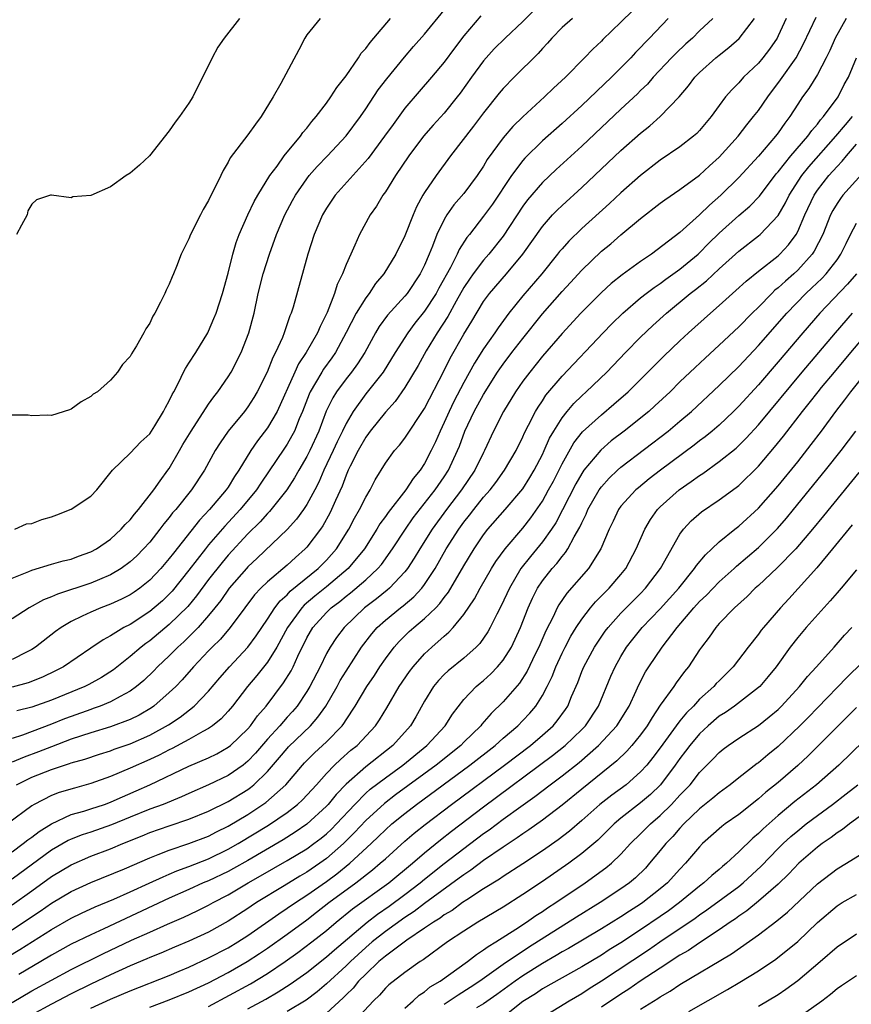
# Model space of a CAD drawing. Units: inches. Extents: x 2562000 to 2565000, y 1530000 to 1533000.
# Drawn here: x 2562092 to 2562176, y 1530545 to 1530645 of the extents above; entities that cross this region are included whole.
import ezdxf

# ---------------------------------------------------------------- set-up
doc = ezdxf.new("R2010")
doc.units = ezdxf.units.IN
doc.header["$MEASUREMENT"] = 0
doc.layers.add('LD25621530_2ft', color=123, linetype='Continuous')

msp = doc.modelspace()

# ---------------------------------------------------------------- linework, layer by layer
at = {"layer": 'LD25621530_2ft'}
for points, elevation in [([(2562144.15, 1530645.85), (2562143, 1530644.68), (2562141.21, 1530643), (2562140.1, 1530641.9), (2562139, 1530640.67), (2562137.77, 1530639), (2562136.62, 1530637.38), (2562136.32, 1530637), (2562135, 1530635.36), (2562133.87, 1530634.13), (2562132.9, 1530633), (2562131.38, 1530631), (2562130.02, 1530629), (2562129, 1530627.33), (2562128.76, 1530627), (2562128.11, 1530625.89), (2562127.47, 1530625), (2562126.37, 1530623), (2562125.9, 1530621.9), (2562125.47, 1530621), (2562125, 1530619.95), (2562124.64, 1530619), (2562124.09, 1530617.91), (2562123.82, 1530617), (2562123.06, 1530615.06), (2562122.35, 1530613.65), (2562122.1, 1530613), (2562120.95, 1530611), (2562120.16, 1530609.84), (2562119.78, 1530609), (2562117.99, 1530605), (2562117, 1530603.32), (2562115.99, 1530602.01), (2562115.3, 1530601), (2562114.08, 1530599), (2562113.64, 1530598.36), (2562113, 1530597.3), (2562112.8, 1530597), (2562111.1, 1530595), (2562110.07, 1530593.93), (2562107.41, 1530590.58), (2562107, 1530590.02), (2562106.13, 1530589), (2562105, 1530587.81), (2562103.98, 1530587), (2562103.41, 1530586.59), (2562103, 1530586.33), (2562102.12, 1530585.88), (2562101, 1530585.36), (2562100.03, 1530585), (2562099, 1530584.57), (2562098.14, 1530584.14), (2562097, 1530583.61), (2562095.98, 1530583), (2562095.41, 1530582.59), (2562093.38, 1530581), (2562093, 1530580.76), (2562092.53, 1530580.53), (2562091, 1530579.74)], 7966), ([(2562091, 1530588.02), (2562092.7, 1530588.7), (2562093, 1530588.83), (2562095, 1530589.45), (2562096.2, 1530589.8), (2562097, 1530589.97), (2562097.74, 1530590.26), (2562099, 1530590.69), (2562099.57, 1530591), (2562101, 1530591.99), (2562102.11, 1530593), (2562102.51, 1530593.49), (2562103, 1530593.95), (2562103.45, 1530594.55), (2562103.86, 1530595), (2562105.42, 1530597), (2562106.06, 1530597.94), (2562106.86, 1530599), (2562107, 1530599.2), (2562108.05, 1530601), (2562108.38, 1530601.62), (2562109.21, 1530603), (2562111, 1530605.73), (2562111.52, 1530606.48), (2562111.95, 1530607), (2562113, 1530608.53), (2562113.3, 1530609), (2562114.32, 1530611), (2562115.1, 1530613), (2562115.63, 1530615), (2562116.06, 1530617), (2562116.57, 1530619), (2562117.19, 1530621), (2562117.9, 1530623), (2562118.76, 1530625), (2562119.54, 1530626.46), (2562119.85, 1530627), (2562121, 1530628.68), (2562121.25, 1530629), (2562122.06, 1530629.94), (2562123.1, 1530631), (2562125, 1530633.03), (2562126.46, 1530635), (2562127, 1530635.78), (2562128.28, 1530637.72), (2562129.14, 1530638.86), (2562130.95, 1530641.05), (2562131.87, 1530642.13), (2562133, 1530643.4), (2562135, 1530645.82)], 7962), ([(2562138.73, 1530645.27), (2562137, 1530643.22), (2562136.04, 1530641.96), (2562135, 1530640.55), (2562133.71, 1530639), (2562132.45, 1530637.55), (2562131, 1530635.85), (2562129.79, 1530634.21), (2562128.93, 1530633), (2562127.25, 1530630.75), (2562123.9, 1530627), (2562123, 1530625.68), (2562122.59, 1530625), (2562121.74, 1530623), (2562121.1, 1530621), (2562119.61, 1530615.61), (2562119.41, 1530615), (2562119.28, 1530614.72), (2562118.71, 1530613), (2562118.52, 1530612.52), (2562117.83, 1530611), (2562117.53, 1530610.47), (2562116.96, 1530609), (2562115.95, 1530607), (2562115.6, 1530606.4), (2562115, 1530605.47), (2562114.64, 1530605), (2562113.01, 1530602.99), (2562112.19, 1530601.81), (2562111.67, 1530601), (2562110.58, 1530599), (2562109.27, 1530597), (2562107.66, 1530595), (2562107.34, 1530594.66), (2562107, 1530594.19), (2562106.45, 1530593.55), (2562106.04, 1530593), (2562105, 1530591.69), (2562104.37, 1530591), (2562103.69, 1530590.31), (2562103, 1530589.68), (2562102.08, 1530589), (2562101, 1530588.35), (2562099.9, 1530587.9), (2562099, 1530587.5), (2562095.6, 1530586.4), (2562095, 1530586.11), (2562094.2, 1530585.8), (2562092.72, 1530585), (2562091, 1530583.89)], 7964), ([(2562154.19, 1530645.81), (2562153, 1530644.6), (2562151.15, 1530642.85), (2562151, 1530642.69), (2562150.12, 1530641.88), (2562149.3, 1530641), (2562147.34, 1530639), (2562146.11, 1530637.89), (2562145.21, 1530637), (2562143.01, 1530634.99), (2562141.99, 1530634.01), (2562141, 1530632.85), (2562139.38, 1530630.62), (2562139, 1530629.97), (2562138.34, 1530629), (2562137, 1530627.19), (2562135.99, 1530626.01), (2562135.28, 1530625), (2562135, 1530624.53), (2562134.26, 1530623), (2562133.82, 1530621.82), (2562133.48, 1530621), (2562133, 1530619.88), (2562132.56, 1530619), (2562131.21, 1530617), (2562131, 1530616.74), (2562129.21, 1530614.79), (2562128.37, 1530613.63), (2562127.99, 1530613), (2562126.9, 1530611), (2562126.17, 1530609.83), (2562125.55, 1530609), (2562125, 1530608.32), (2562124.04, 1530607), (2562123.64, 1530606.36), (2562122.99, 1530605.01), (2562122.23, 1530603), (2562121.31, 1530601), (2562121, 1530600.39), (2562120.18, 1530599), (2562119.76, 1530598.24), (2562118.96, 1530597), (2562117.2, 1530594.8), (2562117, 1530594.61), (2562116.24, 1530593.76), (2562115, 1530592.52), (2562113, 1530590.36), (2562112.37, 1530589.63), (2562111, 1530587.88), (2562109.78, 1530586.22), (2562108.87, 1530585.13), (2562107, 1530583.29), (2562105, 1530581.64), (2562104.62, 1530581.38), (2562104.12, 1530581), (2562103, 1530580.04), (2562101.3, 1530578.7), (2562100.08, 1530577.92), (2562098.79, 1530577.21), (2562098.4, 1530577), (2562095, 1530575.59), (2562093, 1530574.9), (2562091.48, 1530574.52)], 7970), ([(2562169.83, 1530645), (2562169, 1530643.21), (2562168.89, 1530643), (2562168.13, 1530641.87), (2562167.45, 1530641), (2562167, 1530640.45), (2562165.49, 1530639), (2562165, 1530638.44), (2562164.28, 1530637.72), (2562163.65, 1530637), (2562163, 1530636.14), (2562162.18, 1530635), (2562161, 1530633.58), (2562160.72, 1530633.28), (2562160.39, 1530633), (2562159, 1530631.92), (2562157, 1530630.56), (2562155, 1530629.02), (2562153, 1530627.25), (2562151.83, 1530626.17), (2562149, 1530623.61), (2562147.68, 1530622.33), (2562147, 1530621.56), (2562146.74, 1530621.26), (2562146.55, 1530621), (2562144.94, 1530619), (2562143, 1530616.75), (2562141.58, 1530615), (2562140.49, 1530613.51), (2562140.15, 1530613), (2562139, 1530611.36), (2562138.09, 1530609.91), (2562137, 1530607.93), (2562135.99, 1530606.01), (2562135.51, 1530605), (2562135, 1530603.86), (2562134.58, 1530603), (2562134.1, 1530601.9), (2562133.67, 1530601), (2562133, 1530599.7), (2562132.54, 1530599), (2562131.84, 1530598.16), (2562131.1, 1530597), (2562129.28, 1530594.72), (2562129, 1530594.29), (2562128.45, 1530593.55), (2562128.13, 1530593), (2562126.88, 1530591), (2562125.23, 1530589), (2562123, 1530587.13), (2562121.82, 1530586.18), (2562120.73, 1530585.27), (2562120.48, 1530585), (2562119.03, 1530583), (2562117.96, 1530581), (2562117, 1530579.47), (2562115.9, 1530578.1), (2562114.97, 1530577), (2562113.44, 1530575), (2562113, 1530574.49), (2562112.29, 1530573.71), (2562111.41, 1530573), (2562111, 1530572.72), (2562110.4, 1530572.4), (2562109, 1530571.59), (2562107.3, 1530570.7), (2562107, 1530570.56), (2562105.98, 1530570.02), (2562105, 1530569.56), (2562103, 1530568.68), (2562101, 1530567.85), (2562099, 1530567.12), (2562097.34, 1530566.66), (2562095.79, 1530566.21), (2562095, 1530565.91), (2562093.25, 1530565), (2562093, 1530564.85), (2562090.52, 1530563)], 7978), ([(2562091, 1530560.17), (2562092.12, 1530561), (2562092.6, 1530561.4), (2562093, 1530561.67), (2562093.75, 1530562.25), (2562095, 1530563.03), (2562097, 1530563.95), (2562098.31, 1530564.31), (2562099, 1530564.53), (2562100.4, 1530565), (2562101, 1530565.22), (2562101.38, 1530565.38), (2562103.63, 1530566.37), (2562105.03, 1530566.97), (2562109, 1530568.88), (2562111, 1530569.74), (2562111.85, 1530570.15), (2562113, 1530570.81), (2562113.23, 1530571), (2562115, 1530572.7), (2562115.26, 1530573), (2562115.98, 1530574.02), (2562116.85, 1530575), (2562118.63, 1530577.37), (2562119.4, 1530578.6), (2562119.6, 1530579), (2562120.08, 1530580.08), (2562121, 1530581.95), (2562121.6, 1530583), (2562123, 1530584.54), (2562123.47, 1530585), (2562124.35, 1530585.65), (2562125, 1530586.19), (2562125.46, 1530586.54), (2562127, 1530587.84), (2562128.25, 1530589), (2562128.6, 1530589.4), (2562129.73, 1530591), (2562131.04, 1530593), (2562131.85, 1530594.15), (2562134.09, 1530597), (2562135, 1530598.34), (2562135.43, 1530599), (2562136.35, 1530601), (2562136.54, 1530601.46), (2562137.11, 1530603), (2562138.06, 1530605), (2562139, 1530606.73), (2562140.43, 1530609), (2562140.66, 1530609.34), (2562141, 1530609.82), (2562141.89, 1530611), (2562143, 1530612.43), (2562145, 1530614.94), (2562147, 1530617.2), (2562147.87, 1530618.13), (2562149, 1530619.38), (2562151, 1530621.29), (2562151.95, 1530622.05), (2562153, 1530622.96), (2562155, 1530624.62), (2562157, 1530626.19), (2562157.47, 1530626.53), (2562159, 1530627.57), (2562161, 1530629.05), (2562162.01, 1530629.99), (2562163, 1530630.87), (2562164.92, 1530633), (2562165.83, 1530634.17), (2562166.51, 1530635), (2562167, 1530635.62), (2562167.95, 1530637), (2562169.26, 1530638.74), (2562170.84, 1530641), (2562171.6, 1530642.4), (2562172.89, 1530645.11)], 7980), ([(2562175.92, 1530645), (2562174.82, 1530643), (2562174.27, 1530641.73), (2562173.91, 1530641), (2562173, 1530639.3), (2562172.14, 1530637.86), (2562171.49, 1530637), (2562171, 1530636.27), (2562170.19, 1530635), (2562169.67, 1530634.33), (2562169, 1530633.34), (2562168.75, 1530633), (2562167, 1530630.96), (2562165, 1530628.79), (2562163.16, 1530627), (2562162.01, 1530625.99), (2562161, 1530624.99), (2562159, 1530623.21), (2562156.11, 1530621), (2562155, 1530620.25), (2562153.12, 1530618.88), (2562152, 1530618), (2562151, 1530617.1), (2562148.91, 1530615), (2562147, 1530612.93), (2562145, 1530610.61), (2562143.7, 1530609), (2562143, 1530608.06), (2562142.27, 1530607), (2562141.04, 1530605), (2562140.02, 1530603), (2562139.1, 1530601), (2562139, 1530600.81), (2562138.12, 1530599), (2562136.77, 1530597), (2562135.24, 1530595), (2562133.78, 1530593), (2562132.51, 1530591), (2562131.95, 1530590.05), (2562131.26, 1530589), (2562131, 1530588.67), (2562129.43, 1530587), (2562129.2, 1530586.8), (2562128.09, 1530585.91), (2562126.89, 1530585), (2562124.8, 1530583), (2562124.02, 1530581.98), (2562123.37, 1530581), (2562123, 1530580.34), (2562122.35, 1530579), (2562121.32, 1530577), (2562121, 1530576.47), (2562120.01, 1530575), (2562119.55, 1530574.45), (2562119, 1530573.86), (2562118.26, 1530573), (2562117, 1530571.63), (2562115.78, 1530570.22), (2562115, 1530569.38), (2562114.52, 1530569), (2562113, 1530567.93), (2562111, 1530566.97), (2562109, 1530566.1), (2562108.25, 1530565.75), (2562106.37, 1530565), (2562105, 1530564.5), (2562103, 1530563.69), (2562101.1, 1530562.9), (2562099, 1530562.17), (2562098.11, 1530561.89), (2562097, 1530561.44), (2562096.69, 1530561.31), (2562095, 1530560.32), (2562091, 1530557.39)], 7982), ([(2562162.35, 1530645), (2562161, 1530643.72), (2562160.27, 1530643), (2562159.6, 1530642.4), (2562158.57, 1530641.43), (2562158.14, 1530641), (2562156.28, 1530639), (2562155.69, 1530638.31), (2562155, 1530637.66), (2562154.68, 1530637.32), (2562153, 1530635.76), (2562149, 1530631.98), (2562146.39, 1530629.61), (2562145, 1530628.31), (2562143.47, 1530626.53), (2562143, 1530625.88), (2562141, 1530622.84), (2562139.55, 1530621), (2562139, 1530620.38), (2562137.96, 1530619), (2562137.56, 1530618.44), (2562137, 1530617.6), (2562136.21, 1530616.21), (2562135.36, 1530614.64), (2562134.28, 1530613), (2562133.16, 1530611.16), (2562132.34, 1530609.66), (2562131, 1530607.43), (2562129.99, 1530606), (2562129, 1530604.93), (2562127.46, 1530603), (2562127.27, 1530602.73), (2562127, 1530602.38), (2562126.22, 1530601), (2562125.41, 1530599.41), (2562125.22, 1530599), (2562125, 1530598.5), (2562124.6, 1530597.4), (2562123.93, 1530595.93), (2562123.53, 1530595), (2562123.35, 1530594.65), (2562122.64, 1530593.36), (2562122.38, 1530593), (2562121, 1530591.17), (2562120.85, 1530591), (2562119.86, 1530590.14), (2562119, 1530589.34), (2562117, 1530587.65), (2562116.33, 1530587), (2562115.69, 1530586.31), (2562114.69, 1530585), (2562113.21, 1530583), (2562112.2, 1530581.8), (2562111.37, 1530581), (2562111, 1530580.61), (2562109.47, 1530579), (2562108.32, 1530577.68), (2562107.66, 1530577), (2562107, 1530576.37), (2562105.43, 1530575), (2562105.18, 1530574.82), (2562103.92, 1530574.08), (2562103, 1530573.62), (2562101, 1530572.89), (2562099, 1530572.29), (2562097, 1530571.62), (2562095, 1530570.86), (2562093.66, 1530570.34), (2562092.2, 1530569.8), (2562091, 1530569.29)], 7974), ([(2562157.81, 1530645), (2562155.91, 1530643), (2562155.45, 1530642.55), (2562155, 1530642.05), (2562154.47, 1530641.53), (2562153.99, 1530641), (2562153, 1530639.98), (2562152.02, 1530639), (2562149, 1530636.14), (2562147, 1530634.3), (2562145, 1530632.52), (2562143.22, 1530630.78), (2562143, 1530630.53), (2562141.84, 1530629), (2562139.9, 1530626.1), (2562139, 1530624.86), (2562137.57, 1530623), (2562137.31, 1530622.69), (2562136.53, 1530621.47), (2562136.33, 1530621), (2562135.65, 1530619.65), (2562134.46, 1530617.54), (2562134.18, 1530617), (2562133, 1530615.19), (2562132.02, 1530613.98), (2562131.28, 1530613), (2562130.01, 1530611), (2562128.78, 1530609), (2562127, 1530606.77), (2562125.73, 1530605), (2562125, 1530603.76), (2562124.64, 1530603), (2562124.1, 1530601.9), (2562123.69, 1530601), (2562122.74, 1530599), (2562122.22, 1530597.78), (2562121.81, 1530597), (2562121, 1530595.52), (2562120.65, 1530595), (2562119.96, 1530594.04), (2562119, 1530592.99), (2562115.95, 1530590.05), (2562115, 1530589.17), (2562114.85, 1530589), (2562113.09, 1530587), (2562112.24, 1530585.76), (2562111.64, 1530585), (2562111, 1530584.21), (2562109.94, 1530583), (2562108.47, 1530581.53), (2562107.87, 1530581), (2562107, 1530580.12), (2562105.81, 1530579), (2562105.41, 1530578.59), (2562104.39, 1530577.61), (2562103.67, 1530577), (2562103, 1530576.51), (2562101.98, 1530575.98), (2562101, 1530575.43), (2562099.96, 1530575), (2562099.25, 1530574.75), (2562099, 1530574.67), (2562097, 1530573.95), (2562096.31, 1530573.69), (2562095, 1530573.15), (2562092.04, 1530572.04), (2562091, 1530571.7)], 7972), ([(2562148.06, 1530645), (2562147, 1530644.08), (2562145.94, 1530643), (2562145.51, 1530642.49), (2562145, 1530641.95), (2562144.57, 1530641.43), (2562142.11, 1530639), (2562141, 1530637.87), (2562140.6, 1530637.4), (2562139, 1530635.39), (2562137.98, 1530634.02), (2562135.62, 1530631), (2562134.17, 1530629), (2562133, 1530627.28), (2562132.83, 1530627), (2562132.17, 1530625.83), (2562131.82, 1530625), (2562131, 1530622.88), (2562130.08, 1530621), (2562128.85, 1530619), (2562128, 1530618), (2562127.34, 1530617), (2562127, 1530616.56), (2562126.04, 1530615), (2562125.01, 1530613.02), (2562123.93, 1530611), (2562123.55, 1530610.45), (2562122.7, 1530609.3), (2562122.52, 1530609), (2562121.9, 1530607.9), (2562121.36, 1530607), (2562121.25, 1530606.75), (2562120.57, 1530605), (2562120.23, 1530604.23), (2562119.74, 1530603), (2562119.49, 1530602.51), (2562119, 1530601.67), (2562118.74, 1530601.27), (2562116.31, 1530597.69), (2562115.87, 1530597), (2562114.23, 1530595), (2562112.67, 1530593.33), (2562111, 1530591.41), (2562110.67, 1530591), (2562109, 1530588.83), (2562107.29, 1530586.71), (2562107, 1530586.39), (2562106.29, 1530585.71), (2562105.47, 1530585), (2562105, 1530584.62), (2562103, 1530583.32), (2562102.38, 1530583), (2562101, 1530582.14), (2562100.25, 1530581.75), (2562099, 1530580.88), (2562096.22, 1530579), (2562095.42, 1530578.58), (2562094.07, 1530577.93), (2562092.63, 1530577.37), (2562091, 1530576.92)], 7968), ([(2562122.37, 1530645), (2562121, 1530643.31), (2562120.79, 1530643), (2562120.18, 1530641.81), (2562118.37, 1530638.37), (2562117.59, 1530637), (2562116.37, 1530635), (2562115.76, 1530634.24), (2562115, 1530633.15), (2562113.21, 1530630.79), (2562113, 1530630.38), (2562112.47, 1530629.53), (2562112.23, 1530629), (2562111.55, 1530627.55), (2562111.17, 1530626.83), (2562111, 1530626.46), (2562110.45, 1530625.55), (2562110.16, 1530625), (2562109.16, 1530623), (2562109, 1530622.55), (2562108.47, 1530621.53), (2562108.22, 1530621), (2562107.74, 1530619.74), (2562107.43, 1530619), (2562107.29, 1530618.71), (2562107, 1530617.94), (2562106.67, 1530617.33), (2562106.54, 1530617), (2562106.1, 1530616.1), (2562105.52, 1530615), (2562105.31, 1530614.69), (2562105, 1530613.99), (2562104.6, 1530613.4), (2562104.42, 1530613), (2562103.67, 1530611.67), (2562103.15, 1530610.85), (2562103, 1530610.57), (2562102.23, 1530609.77), (2562101.71, 1530609), (2562101, 1530608.19), (2562099.68, 1530607), (2562099.26, 1530606.74), (2562099, 1530606.51), (2562098.02, 1530605.98), (2562097, 1530605.24), (2562096.83, 1530605.17), (2562095, 1530604.57), (2562094.61, 1530604.61), (2562093, 1530604.54), (2562092.61, 1530604.61), (2562091, 1530604.62)], 7958), ([(2562091.25, 1530593), (2562092.46, 1530593.54), (2562093, 1530593.59), (2562094.01, 1530593.99), (2562095, 1530594.27), (2562095.53, 1530594.47), (2562097, 1530595.04), (2562099, 1530596.36), (2562099.63, 1530597), (2562101.23, 1530599), (2562103, 1530600.74), (2562104.09, 1530601.91), (2562105, 1530602.71), (2562105.53, 1530603.53), (2562106.42, 1530605), (2562106.61, 1530605.39), (2562107, 1530606.06), (2562107.28, 1530606.72), (2562107.46, 1530607), (2562107.97, 1530607.97), (2562108.45, 1530609), (2562108.64, 1530609.36), (2562109, 1530609.89), (2562109.69, 1530611), (2562110.91, 1530613), (2562111, 1530613.17), (2562111.55, 1530614.45), (2562111.76, 1530615), (2562112.41, 1530617), (2562113, 1530619.07), (2562113.47, 1530621), (2562113.81, 1530622.19), (2562114.11, 1530623), (2562115, 1530625), (2562115.64, 1530626.36), (2562116, 1530627), (2562117.24, 1530629), (2562117.97, 1530629.97), (2562118.71, 1530631), (2562120.35, 1530633), (2562120.61, 1530633.39), (2562121, 1530633.84), (2562121.51, 1530634.49), (2562121.96, 1530635), (2562123, 1530636.38), (2562123.45, 1530637), (2562124.05, 1530637.95), (2562125, 1530639.15), (2562126.27, 1530641), (2562126.55, 1530641.45), (2562127, 1530641.93), (2562127.44, 1530642.56), (2562127.83, 1530643), (2562129.54, 1530645)], 7960), ([(2562091.44, 1530567), (2562093, 1530567.75), (2562095, 1530568.56), (2562096.34, 1530569), (2562096.85, 1530569.15), (2562097, 1530569.21), (2562098.39, 1530569.61), (2562099.88, 1530570.12), (2562101, 1530570.46), (2562101.39, 1530570.61), (2562103, 1530571.16), (2562105, 1530572.05), (2562106.91, 1530573.09), (2562108.11, 1530573.89), (2562109.53, 1530575), (2562111, 1530576.53), (2562112.14, 1530577.86), (2562113.14, 1530579), (2562115, 1530580.99), (2562115.85, 1530582.15), (2562117, 1530583.84), (2562117.75, 1530585), (2562118.29, 1530585.71), (2562119, 1530586.34), (2562119.31, 1530586.69), (2562122.17, 1530589), (2562123, 1530589.84), (2562124.03, 1530591), (2562125.28, 1530593), (2562125.86, 1530594.14), (2562126.37, 1530595), (2562127, 1530596.28), (2562127.44, 1530597), (2562127.96, 1530598.04), (2562129, 1530599.72), (2562129.92, 1530601), (2562130.44, 1530601.56), (2562131, 1530602.27), (2562133, 1530605.3), (2562135, 1530609.17), (2562135.6, 1530610.4), (2562137, 1530612.87), (2562137.81, 1530614.19), (2562139, 1530616.18), (2562139.6, 1530617), (2562141.34, 1530619), (2562143.01, 1530621), (2562145, 1530623.82), (2562146.04, 1530625), (2562146.51, 1530625.49), (2562147, 1530625.97), (2562149, 1530627.79), (2562153, 1530631.54), (2562155, 1530633.33), (2562155.94, 1530634.06), (2562157, 1530635), (2562158.92, 1530637), (2562159.87, 1530638.13), (2562160.51, 1530639), (2562161, 1530639.5), (2562162.67, 1530641), (2562163, 1530641.27), (2562163.98, 1530642.02), (2562165.04, 1530642.96), (2562166.59, 1530645)], 7976), ([(2562114.16, 1530645), (2562112.58, 1530643), (2562111.94, 1530642.06), (2562111.37, 1530641), (2562109.39, 1530637), (2562109, 1530636.38), (2562108.05, 1530635), (2562107.58, 1530634.42), (2562107, 1530633.56), (2562104.98, 1530631), (2562103.95, 1530630.05), (2562103, 1530629.25), (2562102.6, 1530629), (2562101, 1530627.85), (2562099, 1530626.98), (2562097.17, 1530626.83), (2562097, 1530626.73), (2562095, 1530627.01), (2562094.91, 1530627), (2562093.47, 1530626.53), (2562093, 1530626.08), (2562092.6, 1530625.4), (2562092.53, 1530625), (2562091.94, 1530623.94), (2562091.44, 1530623)], 7956), ([(2562091, 1530554.78), (2562093, 1530556.19), (2562095, 1530557.64), (2562097, 1530558.84), (2562099, 1530559.72), (2562101, 1530560.47), (2562102.28, 1530561), (2562104.22, 1530561.78), (2562105, 1530562.12), (2562107, 1530562.82), (2562109, 1530563.48), (2562111, 1530564.3), (2562113, 1530565.29), (2562115, 1530566.52), (2562115.28, 1530566.72), (2562115.62, 1530567), (2562117, 1530568.35), (2562118.23, 1530569.77), (2562119, 1530570.7), (2562119.15, 1530570.85), (2562121.38, 1530573), (2562122.14, 1530573.86), (2562122.94, 1530575), (2562124.09, 1530577), (2562124.41, 1530577.59), (2562125, 1530578.56), (2562126.58, 1530581), (2562127.63, 1530582.37), (2562128.18, 1530583), (2562129, 1530583.75), (2562130.53, 1530585), (2562130.8, 1530585.2), (2562131.89, 1530586.11), (2562132.7, 1530587), (2562133, 1530587.39), (2562134.06, 1530589), (2562135.21, 1530591), (2562136.47, 1530593), (2562137, 1530593.73), (2562137.57, 1530594.43), (2562138, 1530595), (2562139, 1530596.26), (2562139.66, 1530597), (2562140.24, 1530597.76), (2562141.15, 1530599), (2562142.31, 1530601), (2562143, 1530602.4), (2562143.18, 1530602.82), (2562143.59, 1530603.58), (2562144.3, 1530605), (2562144.56, 1530605.44), (2562145, 1530606.07), (2562145.36, 1530606.64), (2562147, 1530608.57), (2562151.18, 1530613), (2562152.08, 1530613.92), (2562153.19, 1530615), (2562155, 1530616.54), (2562155.57, 1530617), (2562156.38, 1530617.62), (2562157, 1530618.03), (2562157.55, 1530618.45), (2562159, 1530619.48), (2562160.85, 1530621), (2562161, 1530621.14), (2562161.92, 1530622.08), (2562163, 1530623.13), (2562165, 1530624.93), (2562166.11, 1530625.89), (2562167.09, 1530626.91), (2562168.82, 1530629.18), (2562169, 1530629.37), (2562170.3, 1530631), (2562172.03, 1530633), (2562172.42, 1530633.58), (2562173, 1530634.22), (2562173.33, 1530634.67), (2562173.64, 1530635), (2562175.11, 1530637), (2562175.74, 1530638.26), (2562176.17, 1530639), (2562176.97, 1530640.97)], 7984), ([(2562091, 1530552.23), (2562092.67, 1530553.33), (2562093.86, 1530554.14), (2562095, 1530554.94), (2562097, 1530556.13), (2562099, 1530557.05), (2562102.44, 1530558.44), (2562105, 1530559.54), (2562105.88, 1530559.88), (2562107, 1530560.34), (2562109, 1530561), (2562111, 1530561.77), (2562111.8, 1530562.2), (2562113, 1530562.78), (2562115, 1530563.98), (2562116.82, 1530565.18), (2562118.85, 1530567), (2562120.56, 1530569), (2562120.77, 1530569.23), (2562121.77, 1530570.23), (2562123, 1530571.37), (2562124.6, 1530573), (2562124.77, 1530573.23), (2562125, 1530573.6), (2562125.92, 1530575), (2562127.1, 1530577), (2562127.88, 1530578.12), (2562128.45, 1530579), (2562129, 1530579.8), (2562129.89, 1530581), (2562130.41, 1530581.59), (2562131.42, 1530582.58), (2562131.9, 1530583), (2562133, 1530583.9), (2562134.13, 1530585), (2562134.56, 1530585.44), (2562135, 1530586.06), (2562135.42, 1530586.58), (2562137, 1530589.29), (2562138.04, 1530591), (2562139, 1530592.42), (2562139.45, 1530593), (2562141.21, 1530595), (2562143, 1530597.12), (2562143.73, 1530598.27), (2562144.16, 1530599), (2562145, 1530600.62), (2562145.18, 1530601), (2562145.73, 1530602.27), (2562146.16, 1530603), (2562147, 1530604.34), (2562147.52, 1530605), (2562148.2, 1530605.8), (2562149, 1530606.58), (2562149.47, 1530607), (2562151.55, 1530609), (2562153.47, 1530611), (2562155, 1530612.56), (2562156.25, 1530613.75), (2562157.62, 1530615), (2562160.06, 1530617), (2562160.6, 1530617.4), (2562161.71, 1530618.29), (2562163, 1530619.51), (2562165, 1530621.32), (2562167, 1530622.85), (2562167.17, 1530623), (2562169, 1530624.93), (2562169.76, 1530626.24), (2562170.13, 1530627), (2562171.43, 1530629), (2562172.12, 1530629.88), (2562174.89, 1530633), (2562175.85, 1530634.15), (2562176.58, 1530635)], 7986), ([(2562089, 1530548.56), (2562091.79, 1530550.21), (2562095, 1530552.27), (2562097, 1530553.42), (2562098.07, 1530553.93), (2562099.44, 1530554.56), (2562101.36, 1530555.36), (2562103, 1530556.08), (2562104.96, 1530556.96), (2562106.37, 1530557.63), (2562107, 1530557.88), (2562107.78, 1530558.22), (2562109, 1530558.67), (2562111, 1530559.46), (2562113, 1530560.43), (2562114, 1530561), (2562117.11, 1530562.89), (2562119, 1530564.17), (2562120.07, 1530565), (2562120.55, 1530565.45), (2562121.98, 1530567), (2562123, 1530568.14), (2562123.83, 1530569), (2562124.43, 1530569.57), (2562125.5, 1530570.5), (2562126.13, 1530571), (2562128, 1530573), (2562128.4, 1530573.6), (2562129.16, 1530574.84), (2562130.42, 1530577), (2562131.47, 1530578.53), (2562131.83, 1530579), (2562133, 1530580.31), (2562133.74, 1530581), (2562135, 1530582.13), (2562135.48, 1530582.52), (2562135.9, 1530583), (2562137, 1530584.33), (2562138.08, 1530585.92), (2562138.67, 1530587), (2562139.82, 1530589), (2562140.27, 1530589.73), (2562141.19, 1530591), (2562143, 1530593.12), (2562143.83, 1530594.17), (2562145, 1530595.87), (2562145.63, 1530597), (2562146.11, 1530597.89), (2562147, 1530599.66), (2562148.21, 1530601.79), (2562149.09, 1530602.91), (2562151, 1530604.66), (2562152.28, 1530605.72), (2562153.73, 1530607), (2562155.75, 1530609), (2562157.37, 1530610.63), (2562159, 1530612.19), (2562159.87, 1530613), (2562162.11, 1530615), (2562163, 1530615.76), (2562164.71, 1530617.29), (2562165.74, 1530618.26), (2562167, 1530619.27), (2562169, 1530620.83), (2562169.18, 1530621), (2562170.06, 1530621.94), (2562170.83, 1530623), (2562171, 1530623.31), (2562171.73, 1530625), (2562172.66, 1530627), (2562173, 1530627.5), (2562174.17, 1530629), (2562175, 1530629.93), (2562175.54, 1530630.46), (2562175.96, 1530631), (2562177, 1530632.21)], 7988), ([(2562178.16, 1530629.84), (2562175.61, 1530627), (2562175.34, 1530626.66), (2562175, 1530626.15), (2562174.57, 1530625.43), (2562174.34, 1530625), (2562173.54, 1530623), (2562172.69, 1530621.31), (2562172.48, 1530621), (2562171, 1530619.37), (2562170.6, 1530619), (2562169.74, 1530618.26), (2562169, 1530617.56), (2562168.68, 1530617.32), (2562168.35, 1530617), (2562167, 1530615.62), (2562166.35, 1530615), (2562165, 1530613.62), (2562163, 1530611.73), (2562161.57, 1530610.43), (2562160.54, 1530609.46), (2562159, 1530607.99), (2562158, 1530607), (2562156.45, 1530605.55), (2562155.83, 1530605), (2562153.32, 1530603), (2562152.01, 1530601.99), (2562150.94, 1530601.06), (2562149.22, 1530599), (2562149, 1530598.68), (2562148.39, 1530597.61), (2562147.04, 1530594.96), (2562146.35, 1530593.65), (2562145.92, 1530593), (2562145, 1530591.73), (2562143.77, 1530590.23), (2562142.8, 1530589), (2562141.63, 1530587), (2562140.8, 1530585.2), (2562140.35, 1530584.35), (2562139.68, 1530583), (2562139.44, 1530582.56), (2562138.62, 1530581.38), (2562138.25, 1530581), (2562137, 1530579.89), (2562135.4, 1530578.6), (2562135, 1530578.21), (2562134.41, 1530577.59), (2562133.92, 1530577), (2562133, 1530575.51), (2562132.09, 1530573.91), (2562131.55, 1530573), (2562129.75, 1530571), (2562127, 1530568.82), (2562125, 1530567.06), (2562123.99, 1530566.01), (2562123.18, 1530565), (2562123, 1530564.81), (2562121, 1530562.97), (2562119.83, 1530562.17), (2562118.6, 1530561.4), (2562115, 1530559.3), (2562113.54, 1530558.46), (2562113, 1530558.18), (2562111, 1530557.22), (2562110.46, 1530557), (2562109, 1530556.33), (2562107, 1530555.45), (2562100.33, 1530552.33), (2562099, 1530551.73), (2562097, 1530550.76), (2562095, 1530549.66), (2562093.92, 1530549), (2562091.68, 1530547.68)], 7990), ([(2562091, 1530544.83), (2562093, 1530546.01), (2562095, 1530547.12), (2562097, 1530548.19), (2562100.22, 1530549.78), (2562103.16, 1530551.16), (2562105, 1530552), (2562106.82, 1530552.82), (2562108.48, 1530553.52), (2562109.84, 1530554.16), (2562111, 1530554.74), (2562111.46, 1530555), (2562113, 1530555.8), (2562115.02, 1530557), (2562116.29, 1530557.71), (2562119, 1530559.27), (2562121, 1530560.47), (2562121.73, 1530561), (2562122.46, 1530561.54), (2562123, 1530562), (2562123.52, 1530562.48), (2562124.02, 1530563), (2562125.88, 1530565), (2562127, 1530566.13), (2562127.46, 1530566.54), (2562129, 1530567.71), (2562130.79, 1530569), (2562133.24, 1530571), (2562135.08, 1530573), (2562135.83, 1530574.17), (2562137, 1530575.67), (2562138.25, 1530577), (2562138.65, 1530577.35), (2562139, 1530577.62), (2562139.73, 1530578.27), (2562140.44, 1530579), (2562141, 1530579.66), (2562141.85, 1530581), (2562142.78, 1530583), (2562143.55, 1530585), (2562144, 1530586), (2562144.49, 1530587), (2562145, 1530587.76), (2562145.98, 1530589), (2562146.47, 1530589.53), (2562147, 1530590.24), (2562147.36, 1530590.64), (2562147.59, 1530591), (2562148.24, 1530592.24), (2562148.8, 1530593.2), (2562149, 1530593.66), (2562149.45, 1530594.55), (2562149.63, 1530595), (2562150.77, 1530597), (2562151, 1530597.32), (2562151.79, 1530598.21), (2562152.64, 1530599), (2562153, 1530599.32), (2562157.8, 1530603), (2562159, 1530603.99), (2562160.19, 1530605), (2562163, 1530607.62), (2562165, 1530609.57), (2562167, 1530611.69), (2562169.9, 1530615), (2562171.84, 1530617), (2562172.44, 1530617.56), (2562173.46, 1530618.54), (2562173.89, 1530619), (2562175, 1530620.43), (2562175.4, 1530621), (2562175.92, 1530622.08), (2562176.39, 1530623), (2562177, 1530624.17)], 7992), ([(2562176.98, 1530619), (2562176.07, 1530617.93), (2562173.25, 1530615), (2562171.51, 1530613), (2562169, 1530610.03), (2562167, 1530607.71), (2562165, 1530605.53), (2562164.47, 1530605), (2562163, 1530603.61), (2562162.3, 1530603), (2562161.58, 1530602.42), (2562161, 1530601.99), (2562160.45, 1530601.55), (2562157.02, 1530599), (2562155.88, 1530598.12), (2562154.77, 1530597.23), (2562154.51, 1530597), (2562153, 1530595.34), (2562152.75, 1530595), (2562152.19, 1530593.81), (2562151.78, 1530593), (2562150.95, 1530591), (2562149.69, 1530589), (2562147.5, 1530586.5), (2562146.68, 1530585.32), (2562146.51, 1530585), (2562146.09, 1530584.09), (2562145.35, 1530582.65), (2562144.63, 1530581), (2562144.27, 1530580.27), (2562143.45, 1530578.55), (2562142.65, 1530577.35), (2562141, 1530575.45), (2562139.77, 1530574.23), (2562138.84, 1530573.16), (2562138.73, 1530573), (2562137, 1530571.33), (2562136.68, 1530571), (2562134.18, 1530569), (2562130.04, 1530565.96), (2562128.9, 1530565.1), (2562127, 1530563.35), (2562125.87, 1530562.13), (2562124.75, 1530561), (2562123, 1530559.49), (2562122.32, 1530559), (2562121, 1530558.1), (2562120.3, 1530557.7), (2562118.71, 1530556.71), (2562115.89, 1530555), (2562115.35, 1530554.65), (2562115, 1530554.4), (2562113, 1530553.1), (2562111, 1530551.99), (2562109, 1530551.07), (2562107.53, 1530550.47), (2562106.14, 1530549.86), (2562105, 1530549.41), (2562104.72, 1530549.28), (2562103, 1530548.56), (2562101, 1530547.65), (2562099, 1530546.71), (2562097, 1530545.72), (2562095, 1530544.67), (2562093, 1530543.57)], 7994), ([(2562099, 1530544.26), (2562101, 1530545.17), (2562103, 1530546.02), (2562107, 1530547.59), (2562108.01, 1530548.01), (2562109, 1530548.43), (2562111, 1530549.36), (2562113, 1530550.4), (2562113.99, 1530551), (2562115, 1530551.66), (2562118.14, 1530553.86), (2562119, 1530554.42), (2562119.84, 1530555), (2562121, 1530555.75), (2562123, 1530557.16), (2562124.06, 1530557.94), (2562125.4, 1530559), (2562127.54, 1530561), (2562128.29, 1530561.71), (2562129, 1530562.42), (2562129.67, 1530563), (2562131, 1530564.08), (2562132.19, 1530565), (2562137.61, 1530569), (2562140.19, 1530571), (2562141, 1530571.73), (2562142.49, 1530573), (2562143, 1530573.52), (2562143.71, 1530574.29), (2562144.32, 1530575), (2562145, 1530576.07), (2562145.49, 1530577), (2562145.99, 1530578.01), (2562146.36, 1530579), (2562147, 1530580.4), (2562147.3, 1530581), (2562147.89, 1530582.11), (2562148.44, 1530583), (2562149, 1530583.84), (2562149.9, 1530585), (2562150.4, 1530585.6), (2562151.39, 1530586.61), (2562151.79, 1530587), (2562153, 1530588.41), (2562153.48, 1530589), (2562154.56, 1530591), (2562155.42, 1530593), (2562156, 1530594), (2562156.72, 1530595), (2562157, 1530595.27), (2562158.94, 1530597), (2562160.15, 1530597.85), (2562161, 1530598.48), (2562161.32, 1530598.68), (2562163, 1530599.88), (2562164.73, 1530601.27), (2562165.74, 1530602.26), (2562167, 1530603.64), (2562171.45, 1530609), (2562174.83, 1530613), (2562176.58, 1530615)], 7996), ([(2562105, 1530544.37), (2562107, 1530545.09), (2562109, 1530545.9), (2562111, 1530546.84), (2562113, 1530547.9), (2562114.93, 1530549), (2562116.19, 1530549.81), (2562117, 1530550.37), (2562119, 1530551.8), (2562121, 1530553.26), (2562121.99, 1530554.01), (2562123.26, 1530555), (2562125.98, 1530557), (2562127.68, 1530558.32), (2562128.49, 1530559), (2562129, 1530559.47), (2562131, 1530561.25), (2562131.95, 1530562.05), (2562133.05, 1530562.95), (2562135.73, 1530565), (2562141.12, 1530569), (2562143.78, 1530571), (2562145, 1530572.04), (2562146.08, 1530573), (2562146.5, 1530573.5), (2562147.34, 1530574.66), (2562147.57, 1530575), (2562147.97, 1530575.97), (2562148.59, 1530577.41), (2562149, 1530578.51), (2562149.2, 1530579), (2562150.3, 1530581), (2562151.39, 1530582.61), (2562151.69, 1530583), (2562153, 1530584.45), (2562155, 1530586.46), (2562155.51, 1530587), (2562157.01, 1530589), (2562159, 1530592.5), (2562159.37, 1530593), (2562160.16, 1530593.85), (2562161.21, 1530594.79), (2562163, 1530596), (2562164.74, 1530597.26), (2562165, 1530597.46), (2562167, 1530599.41), (2562168.65, 1530601.35), (2562169.54, 1530602.46), (2562171.5, 1530605), (2562172.17, 1530605.83), (2562173.07, 1530607), (2562173.42, 1530607.42), (2562174.73, 1530609), (2562176.42, 1530611), (2562178.12, 1530613)], 7998), ([(2562111, 1530544.42), (2562115.26, 1530546.74), (2562117, 1530547.78), (2562118.8, 1530549), (2562120.08, 1530549.92), (2562121.5, 1530551), (2562123, 1530552.17), (2562123.98, 1530553), (2562125.65, 1530554.35), (2562129.34, 1530557), (2562131.75, 1530559), (2562133, 1530560.08), (2562134.61, 1530561.39), (2562135.73, 1530562.27), (2562139, 1530564.76), (2562146.04, 1530569.96), (2562147.33, 1530571), (2562149, 1530572.62), (2562149.37, 1530573), (2562150.71, 1530575), (2562151.97, 1530578.03), (2562152.39, 1530579), (2562153, 1530580.06), (2562153.57, 1530581), (2562154.19, 1530581.81), (2562155.17, 1530583), (2562157, 1530584.89), (2562158.88, 1530587), (2562160.5, 1530589), (2562160.69, 1530589.31), (2562161.59, 1530590.41), (2562162.24, 1530591), (2562163, 1530591.73), (2562164.58, 1530593), (2562165, 1530593.32), (2562167, 1530595.14), (2562169, 1530597.41), (2562171, 1530599.87), (2562172.38, 1530601.62), (2562173.42, 1530603), (2562174.87, 1530605), (2562175.81, 1530606.19), (2562176.4, 1530607), (2562178, 1530609)], 8000), ([(2562115, 1530544.2), (2562116.82, 1530545.18), (2562118.1, 1530545.9), (2562119.31, 1530546.69), (2562121, 1530547.9), (2562123, 1530549.47), (2562123.81, 1530550.19), (2562127.15, 1530553), (2562128.19, 1530553.81), (2562129.38, 1530554.62), (2562131, 1530555.83), (2562132.54, 1530557), (2562133, 1530557.39), (2562135, 1530558.97), (2562137, 1530560.52), (2562139, 1530562.03), (2562139.58, 1530562.42), (2562141, 1530563.49), (2562142.79, 1530564.79), (2562144.21, 1530565.79), (2562145.79, 1530567), (2562147, 1530567.9), (2562148.73, 1530569.27), (2562150.72, 1530571), (2562152.57, 1530573), (2562153.83, 1530575), (2562154.56, 1530576.56), (2562154.83, 1530577.17), (2562155.51, 1530578.49), (2562155.83, 1530579), (2562157.18, 1530581), (2562158.73, 1530583), (2562160.43, 1530585), (2562161, 1530585.63), (2562161.7, 1530586.3), (2562163, 1530587.65), (2562164.51, 1530589), (2562164.76, 1530589.24), (2562167, 1530591.15), (2562168.93, 1530593.07), (2562169.86, 1530594.14), (2562170.58, 1530595), (2562173.84, 1530599), (2562175.43, 1530601), (2562176.93, 1530603)], 8002), ([(2562177.22, 1530598.79), (2562173.63, 1530594.37), (2562172.5, 1530593), (2562170.79, 1530591), (2562168.92, 1530589.08), (2562167, 1530587.28), (2562166.68, 1530587), (2562165.84, 1530586.16), (2562164.55, 1530585), (2562163, 1530583.4), (2562162.65, 1530583), (2562161.98, 1530582.02), (2562161.2, 1530581), (2562161, 1530580.71), (2562159.89, 1530579), (2562159.48, 1530578.52), (2562158.62, 1530577.38), (2562158.37, 1530577), (2562157, 1530575.08), (2562156.16, 1530573.84), (2562155.66, 1530573), (2562155, 1530572.09), (2562154.12, 1530571), (2562153.59, 1530570.4), (2562152.58, 1530569.42), (2562149, 1530566.55), (2562147, 1530564.91), (2562145, 1530563.38), (2562143.61, 1530562.39), (2562143, 1530562), (2562142.42, 1530561.58), (2562141, 1530560.65), (2562139, 1530559.27), (2562137.7, 1530558.3), (2562137, 1530557.84), (2562136.53, 1530557.47), (2562133, 1530554.91), (2562131.92, 1530554.08), (2562131, 1530553.49), (2562129, 1530552.05), (2562127.67, 1530551), (2562127, 1530550.43), (2562125.45, 1530549), (2562125, 1530548.55), (2562123, 1530546.72), (2562122.07, 1530545.93), (2562120.92, 1530545.08), (2562119, 1530543.91)], 8004), ([(2562176.56, 1530593.44), (2562174.55, 1530591), (2562172.93, 1530589.07), (2562170.09, 1530585.91), (2562169.23, 1530585), (2562167.5, 1530583), (2562167.28, 1530582.72), (2562167, 1530582.33), (2562165.96, 1530581), (2562164.43, 1530579), (2562163, 1530577.58), (2562162.71, 1530577.29), (2562162.47, 1530577), (2562161, 1530575.69), (2562160.37, 1530575), (2562159.67, 1530574.33), (2562159, 1530573.49), (2562158.63, 1530573), (2562157, 1530570.76), (2562156.24, 1530569.76), (2562155.62, 1530569), (2562155, 1530568.31), (2562153.52, 1530567), (2562152.07, 1530565.93), (2562150.85, 1530565), (2562149, 1530563.36), (2562147.74, 1530562.26), (2562146.6, 1530561.4), (2562145, 1530560.28), (2562143, 1530558.95), (2562141, 1530557.67), (2562140.61, 1530557.39), (2562139, 1530556.4), (2562137.29, 1530555.29), (2562136.87, 1530555), (2562135.79, 1530554.21), (2562135, 1530553.74), (2562134.58, 1530553.42), (2562133.89, 1530553), (2562133, 1530552.39), (2562131.19, 1530551.19), (2562129, 1530549.56), (2562128.35, 1530549), (2562127, 1530547.72), (2562126.28, 1530547), (2562125.71, 1530546.29), (2562125, 1530545.6), (2562124.71, 1530545.29), (2562123, 1530543.76)], 8006), ([(2562177, 1530588.86), (2562175.42, 1530587), (2562175, 1530586.54), (2562174.3, 1530585.7), (2562171.87, 1530583), (2562171, 1530581.99), (2562170.22, 1530581), (2562168.79, 1530579), (2562168, 1530578), (2562167.13, 1530577), (2562167, 1530576.88), (2562164.55, 1530575), (2562163.64, 1530574.36), (2562163, 1530573.96), (2562161.89, 1530573), (2562161, 1530572.18), (2562160.01, 1530571), (2562159.58, 1530570.42), (2562159, 1530569.66), (2562158.53, 1530569), (2562157.01, 1530567), (2562155.99, 1530566.01), (2562155, 1530565.14), (2562153, 1530563.58), (2562152.3, 1530563), (2562150.63, 1530561.37), (2562149, 1530559.98), (2562147.68, 1530559), (2562145, 1530557.15), (2562143, 1530555.82), (2562141, 1530554.55), (2562138.43, 1530553), (2562137, 1530552.1), (2562135.34, 1530551), (2562132.84, 1530549.16), (2562132.56, 1530549), (2562131, 1530547.89), (2562129.37, 1530546.63), (2562129, 1530546.28), (2562128.41, 1530545.59), (2562127.79, 1530545), (2562125.94, 1530543)], 8008), ([(2562131, 1530544.26), (2562131.84, 1530545), (2562132.43, 1530545.57), (2562133, 1530545.91), (2562133.58, 1530546.42), (2562134.58, 1530547), (2562137.36, 1530549), (2562138.27, 1530549.73), (2562139, 1530550.18), (2562139.46, 1530550.54), (2562140.26, 1530551), (2562142.29, 1530552.29), (2562143.37, 1530553), (2562144.33, 1530553.67), (2562145, 1530554.1), (2562145.53, 1530554.47), (2562146.36, 1530555), (2562149.36, 1530557), (2562151.47, 1530558.53), (2562152.03, 1530559), (2562153, 1530559.94), (2562153.98, 1530561), (2562155, 1530561.99), (2562156, 1530563), (2562157, 1530563.86), (2562158.15, 1530565), (2562159, 1530565.92), (2562159.54, 1530566.46), (2562160.03, 1530567), (2562161, 1530568.24), (2562162.38, 1530569.62), (2562163, 1530570.29), (2562163.4, 1530570.6), (2562163.93, 1530571), (2562165, 1530571.72), (2562167, 1530573.03), (2562168.1, 1530573.9), (2562169, 1530574.65), (2562169.36, 1530575), (2562171.19, 1530577), (2562171.98, 1530578.02), (2562172.9, 1530579), (2562174.7, 1530581), (2562175.77, 1530582.23), (2562176.52, 1530583)], 8010), ([(2562179, 1530580.84), (2562176.04, 1530577.96), (2562173, 1530574.83), (2562172.11, 1530573.89), (2562171.23, 1530573), (2562169, 1530570.9), (2562167.95, 1530570.05), (2562167, 1530569.23), (2562166.86, 1530569.14), (2562165, 1530567.69), (2562164.13, 1530567), (2562163, 1530566.18), (2562162.37, 1530565.63), (2562161, 1530564.54), (2562159.4, 1530563), (2562159, 1530562.57), (2562158.27, 1530561.73), (2562157.57, 1530561), (2562157, 1530560.29), (2562155.92, 1530559), (2562155.48, 1530558.52), (2562154.47, 1530557.53), (2562153.85, 1530557), (2562153, 1530556.39), (2562150.89, 1530555), (2562148.47, 1530553.53), (2562143.58, 1530550.42), (2562141, 1530548.69), (2562138.64, 1530547), (2562137.65, 1530546.35), (2562136.41, 1530545.59), (2562135, 1530544.64)], 8012), ([(2562177, 1530574.85), (2562172.06, 1530569.94), (2562171, 1530568.96), (2562169, 1530567.22), (2562167.76, 1530566.24), (2562167, 1530565.57), (2562165, 1530563.97), (2562163.62, 1530563), (2562163.27, 1530562.73), (2562161.31, 1530561), (2562161, 1530560.69), (2562159.58, 1530559), (2562159, 1530558.4), (2562157.72, 1530557), (2562157, 1530556.39), (2562155.24, 1530555), (2562155, 1530554.83), (2562153.87, 1530554.13), (2562153, 1530553.55), (2562151, 1530552.32), (2562147.66, 1530550.34), (2562147, 1530549.98), (2562146.4, 1530549.6), (2562145, 1530548.8), (2562143, 1530547.55), (2562142.21, 1530547), (2562140.36, 1530545.64), (2562139, 1530544.69), (2562138.28, 1530544.28)], 8014), ([(2562179, 1530572.67), (2562175.18, 1530569), (2562172.91, 1530567), (2562170.72, 1530565.28), (2562169, 1530563.87), (2562167.48, 1530562.52), (2562167, 1530562.03), (2562166.44, 1530561.56), (2562165, 1530560.15), (2562163.74, 1530559), (2562163.33, 1530558.67), (2562163, 1530558.38), (2562162.25, 1530557.75), (2562161.45, 1530557), (2562161, 1530556.66), (2562158.97, 1530555), (2562157.83, 1530554.17), (2562157, 1530553.59), (2562155, 1530552.23), (2562153, 1530550.92), (2562151.81, 1530550.19), (2562151, 1530549.66), (2562149, 1530548.46), (2562145, 1530546.21), (2562144.28, 1530545.72), (2562143, 1530544.92), (2562141, 1530543.35)], 8016), ([(2562145, 1530543.34), (2562147.71, 1530545), (2562149, 1530545.76), (2562149.75, 1530546.25), (2562151, 1530547.02), (2562155.81, 1530550.19), (2562156.96, 1530551), (2562160.57, 1530553.43), (2562161, 1530553.75), (2562161.75, 1530554.25), (2562165, 1530556.64), (2562165.45, 1530557), (2562167.29, 1530558.71), (2562169, 1530560.49), (2562169.53, 1530561), (2562170.29, 1530561.71), (2562171, 1530562.32), (2562171.86, 1530563), (2562173, 1530563.86), (2562174.54, 1530565), (2562175.94, 1530566.06), (2562177.11, 1530567)], 8018), ([(2562178.99, 1530564.99), (2562176.26, 1530563), (2562175.57, 1530562.43), (2562175, 1530562.09), (2562174.39, 1530561.61), (2562173.5, 1530561), (2562173, 1530560.63), (2562171.1, 1530559), (2562170.08, 1530557.92), (2562169, 1530556.89), (2562167, 1530555.13), (2562165.83, 1530554.17), (2562165, 1530553.62), (2562164.65, 1530553.35), (2562164.11, 1530553), (2562163, 1530552.22), (2562161, 1530550.92), (2562159.87, 1530550.13), (2562159, 1530549.64), (2562157, 1530548.34), (2562154.96, 1530547), (2562153.81, 1530546.19), (2562153, 1530545.68), (2562151, 1530544.34)], 8020), ([(2562155, 1530544.16), (2562156.75, 1530545.25), (2562157, 1530545.42), (2562158.01, 1530545.99), (2562159, 1530546.65), (2562164.24, 1530549.77), (2562167, 1530551.72), (2562168.87, 1530553.13), (2562169.96, 1530554.04), (2562173, 1530556.92), (2562175, 1530558.44), (2562175.97, 1530559), (2562178.7, 1530560.7)], 8022), ([(2562159.92, 1530543.92), (2562163.86, 1530546.14), (2562165.11, 1530546.89), (2562167, 1530548.06), (2562168.77, 1530549.23), (2562171, 1530551.04), (2562173, 1530552.98), (2562175, 1530554.68), (2562175.52, 1530555), (2562177, 1530555.83)], 8024), ([(2562167, 1530544.44), (2562169, 1530545.66), (2562169.8, 1530546.2), (2562171, 1530547.07), (2562173.27, 1530549), (2562175, 1530550.5), (2562177, 1530551.82)], 8026), ([(2562171, 1530543.28), (2562173.44, 1530545), (2562174.33, 1530545.67), (2562175, 1530546.24), (2562175.45, 1530546.55), (2562177, 1530547.59)], 8028)]:
    msp.add_lwpolyline(points, dxfattribs=dict(at, elevation=elevation))

doc.saveas('drawing.dxf')
